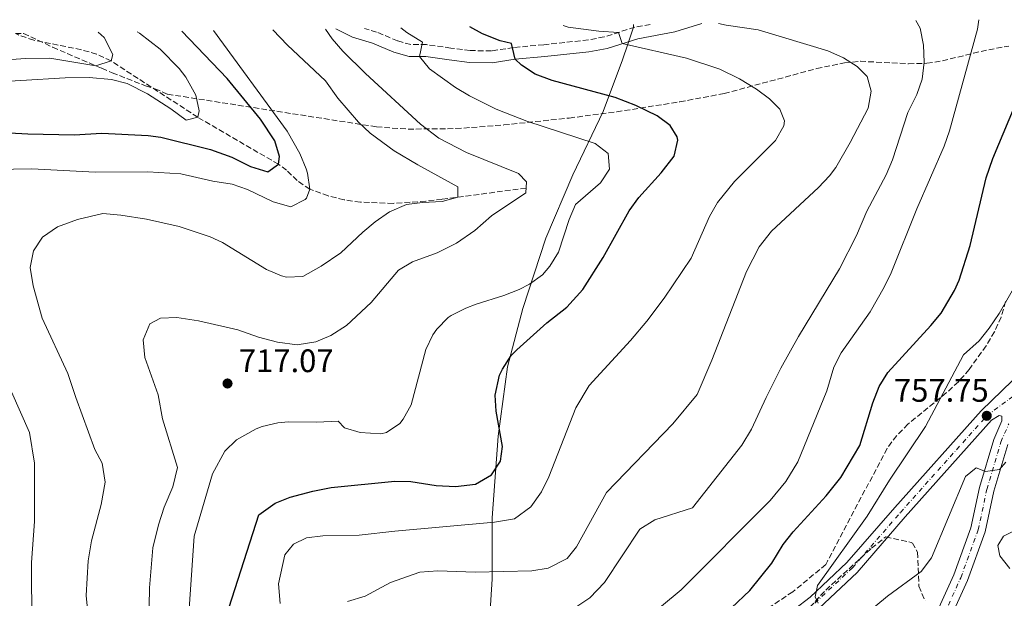
# Model space of a CAD drawing. Units: metres. Extents: x 597182 to 600626, y 4731429 to 4733791.
# Drawn here: x 599117 to 599420, y 4733596 to 4733774 of the extents above; entities that cross this region are included whole.
import ezdxf

# ---------------------------------------------------------------- set-up
doc = ezdxf.new("R2010")
doc.units = ezdxf.units.M
doc.header["$MEASUREMENT"] = 0
doc.linetypes.add('DGN Style 3', pattern=[2.435891, 1.739922, -0.695969])
doc.linetypes.add('DGN Style 4', pattern=[2.785615, 1.391938, -0.695969, 0.00174, -0.695969])
for name, color, linetype, lineweight in [('Barranco lineal', 142, 'DGN Style 3', 13), ('Camino', 7, 'DGN Style 3', 0), ('Cota de punto acotado terreno', 7, 'Continuous', 0), ('Curva de nivel directora', 30, 'Continuous', 30), ('Curva de nivel intermedia', 30, 'Continuous', 0), ('Eje pista pavimentada', 7, 'DGN Style 4', 0), ('Límite de municipio', 7, 'Continuous', 0), ('Línea de pista pavimentada', 7, 'Continuous', 0), ('Margen derecho', 7, 'Continuous', 0), ('pavimentado', 23, 'Continuous', 0), ('Punto acotado terreno (símbolo)', 7, 'Continuous', 0), ('Zona arbolada', 92, 'DGN Style 3', 0)]:
    doc.layers.add(name, color=color, linetype=linetype, lineweight=lineweight)
doc.styles.add('Style-Arial', font='arial.ttf')

# ---------------------------------------------------------------- blocks, each defined once
blk = doc.blocks.new('5PATER')
at = {"layer": 'Barranco lineal', "linetype": 'Continuous', "lineweight": 0}
h = blk.add_hatch(color=51, dxfattribs=at)
edge = h.paths.add_edge_path()
edge.add_ellipse((0, 0), major_axis=(-0.11, -0.111), ratio=0.999422, start_angle=0, end_angle=360)
blk = doc.blocks.new('*U6')
at = {"layer": 'pavimentado', "color": 23, "linetype": 'Continuous', "lineweight": 0}
for points in [[(599340.89, 4733581.49, 753.69), (599360.1, 4733596.2, 754.28), (599371.45, 4733606.9, 754.43), (599386.16, 4733623.84, 755.46), (599412.76, 4733653.65, 757.75), (599422.4, 4733663.02, 757.89)], [(599420.93, 4733643.23, 758.34), (599416.69, 4733628.89, 759.81), (599413.98, 4733616.33, 760.4), (599408.57, 4733601.38, 760.84), (599398.75, 4733579.74, 764.24), (599388.27, 4733556.99, 766.15), (599368.93, 4733529.83, 770.58), (599352.89, 4733513.56, 774.12), (599335.25, 4733493.61, 776.62), (599322.33, 4733476.85, 777.8), (599308.59, 4733450.28, 778.54), (599299.8, 4733431.38, 780.75), (599294.98, 4733418.47, 783.26), (599291.67, 4733404.83, 784.29), (599292.02, 4733383.14, 786.21), (599291.46, 4733363.16, 787.68), (599288.75, 4733345.79, 788.27), (599282.8, 4733326.64, 789.45), (599270.05, 4733299.77, 790.63), (599256.43, 4733275.94, 793.29)], [(599394.61, 4733581.63, 764.24), (599404.35, 4733603.1, 760.84), (599409.59, 4733617.59, 760.4), (599412.27, 4733630.02, 759.81), (599416.65, 4733644.78, 758.34), (599419.15, 4733650.58, 757.89), (599419.14, 4733651.97, 757.75), (599418.27, 4733652.24, 757.75), (599415.99, 4733650.76, 757.75), (599389.41, 4733620.98, 755.46), (599374.58, 4733603.89, 754.43), (599362.91, 4733592.9, 754.28)]]:
    blk.add_polyline3d(points, dxfattribs=at)

msp = doc.modelspace()

# ---------------------------------------------------------------- linework, layer by layer
at = {"layer": 'Barranco lineal', "color": 142, "linetype": 'DGN Style 3', "lineweight": 13}
msp.add_polyline3d([(599272.7, 4733722.23, 715), (599246.79, 4733718.76, 709.02), (599241.83, 4733718.19, 708.34), (599231.75, 4733717.52, 707.54), (599221.66, 4733717.89, 706.97), (599216.67, 4733718.63, 706.57), (599211.77, 4733719.82, 706), (599206.11, 4733721.88, 705), (599202.2, 4733724.54, 703.22), (599198.95, 4733727.7, 700.98), (599196.47, 4733729.56, 700), (599171.59, 4733744.04, 695), (599144.92, 4733761.4, 690), (599140.49, 4733763.46, 689.2), (599135.78, 4733764.83, 688.38), (599121.11, 4733767.78, 685.91), (599116.4, 4733769.38, 685.13), (599115.46, 4733769.84, 684.99)], dxfattribs=at)
at = {"layer": 'Camino', "color": 7, "linetype": 'DGN Style 3', "lineweight": 0}
msp.add_polyline3d([(599310.91, 4733772.64, 731.72), (599306.15, 4733771.75, 730.96), (599296.71, 4733768.8, 729.46), (599291.85, 4733767.84, 728.71), (599278.11, 4733766.39, 726.87), (599268.83, 4733765.5, 725.02), (599262.03, 4733764.49, 723.88), (599255.49, 4733764.57, 722.95), (599249.53, 4733765.34, 721.61), (599242.05, 4733766.41, 720.57), (599237.18, 4733766.41, 719.22), (599233.13, 4733767.56, 718.49), (599226.66, 4733770.28, 717.34), (599222.96, 4733771.38, 716.85)], dxfattribs=at)
at = {"layer": 'Curva de nivel directora', "color": 30, "linetype": 'Continuous', "lineweight": 30, "flags": 128}
for points, elevation in [([(599181.27, 4733593.21), (599190.39, 4733621.64), (599195.39, 4733625.16), (599200.01, 4733627.05), (599207.07, 4733628.92), (599212.71, 4733629.98), (599232.23, 4733631.96), (599237.23, 4733631.85), (599244.95, 4733630.6), (599250.99, 4733630.28), (599257.07, 4733631.08), (599261.99, 4733633.96), (599264.79, 4733638.11), (599265.39, 4733642.6), (599263.43, 4733653.48), (599263.2, 4733658.48), (599264.53, 4733664.62), (599265.39, 4733666.44), (599268.13, 4733670.68), (599269.79, 4733672.44), (599279.07, 4733680.76), (599285.19, 4733685.56), (599290.11, 4733691), (599296.43, 4733700.85), (599304.43, 4733715.24), (599307.34, 4733719.31), (599314.31, 4733726.92), (599318.23, 4733732.04), (599319.43, 4733737), (599319.23, 4733738.04), (599317.03, 4733741.48), (599312.99, 4733744.48), (599306.51, 4733747.69), (599300.07, 4733750.12), (599280.67, 4733755.4), (599275.43, 4733757.32), (599271.24, 4733760.06), (599269.27, 4733761.88), (599268.16, 4733766.76), (599264.67, 4733767.56), (599259.23, 4733769.72), (599255.41, 4733771.85)], 725), ([(599028.2, 4733768.59), (599028.31, 4733768.57), (599042.52, 4733761), (599054.49, 4733755.22), (599085.72, 4733743.58), (599094.78, 4733741.04), (599104.12, 4733739.8), (599119.31, 4733738.93), (599133.55, 4733738.6), (599142.07, 4733739.16), (599156.36, 4733738.46), (599160.23, 4733737.88), (599175.55, 4733734.12), (599182.07, 4733731.8), (599187.87, 4733728.92), (599193.15, 4733727.24), (599196.47, 4733729.56), (599196.75, 4733731.96), (599195.34, 4733736.75), (599190.95, 4733743.48), (599180.67, 4733755.96), (599166.73, 4733770.58)], 700), ([(599335.9, 4733592.94), (599341.54, 4733598.32), (599348.35, 4733606.68), (599351.83, 4733612.44), (599354.91, 4733616.36), (599365.08, 4733627.43), (599369.59, 4733633.08), (599375.41, 4733642.92), (599379.43, 4733656.12), (599381.39, 4733661.16), (599384.01, 4733665.42), (599397.31, 4733679.88), (599400.45, 4733683.76), (599404.61, 4733690.64), (599406.03, 4733693.88), (599409.39, 4733704.52), (599414.27, 4733725.4), (599416.39, 4733731.32), (599426.41, 4733755.41)], 750)]:
    msp.add_lwpolyline(points, dxfattribs=dict(at, elevation=elevation))
at = {"layer": 'Curva de nivel intermedia', "color": 30, "linetype": 'Continuous', "lineweight": 0, "flags": 128}
for points, elevation in [([(599167.87, 4733576.28), (599170.51, 4733615.08), (599176.11, 4733634.28), (599179.99, 4733641.24), (599183.51, 4733644.75), (599189.55, 4733648.13), (599191.39, 4733648.76), (599196.29, 4733649.9), (599199.47, 4733650.2), (599208.31, 4733650.12), (599214.87, 4733650.44), (599216.83, 4733648.44), (599221.61, 4733646.92), (599227.96, 4733646.5), (599229.67, 4733646.92), (599233.81, 4733649.73), (599234.87, 4733651.08), (599237.29, 4733655.5), (599241.87, 4733672.52), (599244.01, 4733677.01), (599245.19, 4733678.76), (599248.67, 4733682.37), (599249.63, 4733683), (599254.11, 4733685.27), (599257.35, 4733686.52), (599265.87, 4733689.16), (599270.5, 4733691), (599273.71, 4733692.6), (599277.74, 4733695.56), (599280.03, 4733698.2), (599282.61, 4733702.52), (599285.95, 4733712.6), (599287.89, 4733717.21), (599295.63, 4733723.88), (599298.39, 4733728.07), (599297.95, 4733732.92), (599293.97, 4733735.94), (599272.91, 4733742.84), (599263.51, 4733746.52), (599255.23, 4733750.68), (599250.96, 4733753.22), (599242.95, 4733759), (599239.83, 4733762.76), (599240.83, 4733767.16), (599236, 4733770.12), (599234.13, 4733771.54)], 720), ([(599329.15, 4733713.48), (599331.65, 4733717.81), (599336.88, 4733724.25), (599349.51, 4733736.84), (599351.99, 4733741.35), (599352.23, 4733742.92), (599350.83, 4733746.52), (599347.63, 4733749.72), (599343.61, 4733752.68), (599338.34, 4733755.89), (599332.36, 4733758.84), (599322.11, 4733762.2), (599302.28, 4733766.72), (599301.11, 4733770.12), (599295.03, 4733770.52), (599285.59, 4733771.8), (599284.08, 4733772.26)], 730), ([(599314.35, 4733593.48), (599320.39, 4733598.52), (599347.79, 4733626.04), (599352.63, 4733631.88), (599356.35, 4733637.96), (599365.31, 4733659.8), (599367.39, 4733667.08), (599369.72, 4733671.49), (599378.6, 4733684.12), (599382.95, 4733691.71), (599385.07, 4733696.12), (599392.99, 4733715.8), (599401.35, 4733735.16), (599402.98, 4733739.88), (599411.63, 4733771.16), (599412.1, 4733774.09)], 745), ([(599348.26, 4733708.95), (599362.67, 4733722.36), (599366.12, 4733725.99), (599368.03, 4733728.6), (599372.47, 4733736.28), (599377.95, 4733746.84), (599378.95, 4733752.12), (599377.71, 4733756.6), (599374.63, 4733759.72), (599370.38, 4733762.35), (599365.61, 4733764.45), (599344.11, 4733770.92), (599334.23, 4733772.4), (599331.87, 4733772.94)], 735), ([(599395.19, 4733761.01), (599395.03, 4733766.28), (599394.03, 4733771.48), (599392.66, 4733773.81)], 740), ([(599053.72, 4733768.96), (599056.32, 4733767.72), (599067.96, 4733763), (599077.76, 4733758.6), (599082.88, 4733756.84), (599087.75, 4733755.72), (599098.22, 4733754.53), (599103.4, 4733754.51), (599130.76, 4733756.2), (599138.2, 4733756.28), (599145.04, 4733755.72), (599149.85, 4733754.41), (599156.18, 4733751.22), (599163.35, 4733746.6), (599168.07, 4733743.16), (599171.59, 4733744.04), (599172.07, 4733746.04), (599170.98, 4733750.88), (599167.94, 4733756.41), (599165.88, 4733759.08), (599160.08, 4733765), (599153.68, 4733769.96), (599152.97, 4733770.38)], 695), ([(599067.21, 4733769.15), (599077.88, 4733765.8), (599084.16, 4733764.28), (599096.72, 4733762.2), (599110.16, 4733761.48), (599118.44, 4733762.12), (599126.08, 4733762.2), (599140.2, 4733759.88), (599144.92, 4733761.4), (599145.48, 4733763.4), (599142.84, 4733768.6), (599140.96, 4733770.21)], 690), ([(599103.58, 4733727.89), (599120.51, 4733728.2), (599139.99, 4733727.17), (599156.27, 4733727.24), (599166.37, 4733726.63), (599176.3, 4733724.36), (599182.19, 4733723.48), (599186.89, 4733721.77), (599194.83, 4733718.04), (599200.27, 4733716.44), (599204.67, 4733718.67), (599205.11, 4733719.16), (599206.11, 4733721.88), (599205.41, 4733726.82), (599204.95, 4733728.2), (599203.04, 4733732.83), (599199.1, 4733739.78), (599176.5, 4733770.72)], 705), ([(599156.43, 4733581.96), (599156.79, 4733599.08), (599157.79, 4733611.4), (599159.51, 4733618.52), (599161.27, 4733623.96), (599163.95, 4733630.2), (599165.35, 4733636.2), (599160.79, 4733651.16), (599159.39, 4733658.6), (599155.35, 4733670.04), (599154.83, 4733675.48), (599156.87, 4733680.44), (599160.15, 4733682.12), (599165.15, 4733682.37), (599171.83, 4733681.32), (599183.91, 4733678.6), (599190.35, 4733676.36), (599196.19, 4733674.76), (599202.23, 4733673.96), (599207.91, 4733674.92), (599212.53, 4733676.84), (599217.43, 4733679.88), (599225.04, 4733687.02), (599233.43, 4733696.92), (599237.7, 4733699.52), (599245.27, 4733702.28), (599251.31, 4733705.24), (599256.87, 4733709.16), (599262.03, 4733713.72), (599272.63, 4733720.76), (599272.79, 4733724.12), (599270.31, 4733726.68), (599254.38, 4733733.17), (599245.83, 4733737.56), (599240.19, 4733741.88), (599223.26, 4733757.52), (599216.23, 4733764.36), (599212.95, 4733768.2), (599210.97, 4733771.21)], 715), ([(599235.83, 4733717.16), (599240.79, 4733717.84), (599246.83, 4733718.12), (599251.67, 4733719.39), (599251.71, 4733722.6), (599239.31, 4733729.35), (599232.07, 4733733.72), (599224.71, 4733739.1), (599221.06, 4733742.53), (599214.75, 4733749.96), (599210.91, 4733755.24), (599199.24, 4733766.2), (599194.7, 4733770.98)], 710), ([(599286.15, 4733591.96), (599292.27, 4733596.04), (599296.79, 4733600.76), (599307.67, 4733617.16), (599312.27, 4733620.04), (599323.91, 4733623.8), (599339.07, 4733643.08), (599342.11, 4733647.96), (599346.55, 4733657.72), (599351.11, 4733666.76), (599356.54, 4733676.57), (599369.15, 4733697.34), (599374.39, 4733707.64), (599377.55, 4733715.08), (599383.55, 4733726.28), (599385.48, 4733730.9), (599390.15, 4733745.48), (599392.99, 4733751), (599394.57, 4733755.74), (599395.19, 4733761.01)], 740), ([(599138.11, 4733588.36), (599137.23, 4733596.76), (599137.87, 4733607.48), (599138.95, 4733613.64), (599141.91, 4733624.76), (599143.07, 4733631.64), (599142.19, 4733637.56), (599139.95, 4733641.72), (599134.03, 4733657.72), (599131.63, 4733665.16), (599123.75, 4733682.2), (599120.99, 4733692.17), (599120.02, 4733697.78), (599121.07, 4733702.92), (599123.84, 4733707.08), (599128.43, 4733710.29), (599134.55, 4733712.58), (599142.44, 4733714.36), (599147.97, 4733713.91), (599155.87, 4733712.68), (599165.91, 4733710.44), (599175.48, 4733707.25), (599179.19, 4733705.48), (599192.79, 4733697.16), (599197.43, 4733695.23), (599198.91, 4733694.84), (599203.96, 4733695), (599209.56, 4733698.15), (599215.67, 4733702.31), (599222.39, 4733708.68), (599226.25, 4733711.84), (599230.67, 4733714.92), (599235.83, 4733717.16)], 710), ([(599196.99, 4733594.28), (599196.51, 4733600.36), (599198.43, 4733609.32), (599201.07, 4733612.6), (599205.07, 4733614.52), (599210.11, 4733615.16), (599221.31, 4733615.32), (599232.23, 4733616.6), (599262.99, 4733619.32), (599269.07, 4733620.36), (599274.11, 4733624.04), (599277.39, 4733628.68), (599279.71, 4733633.32), (599287.95, 4733654.52), (599292.11, 4733661.4), (599304.84, 4733675.25), (599309.85, 4733681.26), (599315.14, 4733688.32), (599323.47, 4733700.6), (599329.15, 4733713.48)], 730), ([(599217.71, 4733594.92), (599223.19, 4733596.6), (599230.95, 4733600.76), (599239.95, 4733603.96), (599245.51, 4733604.36), (599256.99, 4733603.96), (599274.43, 4733604.36), (599279.47, 4733605.16), (599285.35, 4733608.12), (599288.23, 4733611.72), (599297.43, 4733628.44), (599317.87, 4733649.64), (599325.39, 4733658.68), (599329.88, 4733669.21), (599340.52, 4733696.49), (599344.45, 4733704.18), (599348.26, 4733708.95)], 735), ([(599427.04, 4733698.76), (599418.35, 4733683.62), (599415.25, 4733679.05), (599412.11, 4733675.16), (599407.35, 4733670.84), (599395.63, 4733648.84), (599384.59, 4733632.28), (599377.67, 4733621.24), (599362.39, 4733599.8), (599361.63, 4733596.36), (599362.6, 4733594.4)], 755), ([(599115.75, 4733488.68), (599131.31, 4733500.76), (599137.39, 4733507.56), (599139.27, 4733512.68), (599139.71, 4733518.6), (599138.75, 4733524.6), (599136.91, 4733529.8), (599134.23, 4733535.72), (599132.87, 4733540.12), (599129.15, 4733547.64), (599126.87, 4733553.56), (599124.91, 4733560.2), (599123.55, 4733567.72), (599121.35, 4733580.44), (599120.55, 4733587.32), (599120.47, 4733606.92), (599121.35, 4733619.56), (599121.39, 4733637.56), (599119.79, 4733647), (599114.27, 4733659.48)], 705), ([(599420.39, 4733637.8), (599418.43, 4733635.56), (599414.07, 4733634.92), (599411.27, 4733636.04), (599407.95, 4733633.4), (599397.47, 4733608.36), (599394.27, 4733604.12), (599383.91, 4733596.6), (599368.43, 4733583.72)], 760), ([(599421.63, 4733605.08), (599418.51, 4733609), (599417.95, 4733612.12), (599419.63, 4733615.08), (599430.39, 4733620.44)], 760)]:
    msp.add_lwpolyline(points, dxfattribs=dict(at, elevation=elevation))
at = {"layer": 'Eje pista pavimentada', "color": 7, "linetype": 'DGN Style 4', "lineweight": 0}
for points in [[(599361.61, 4733594.43, 754.73), (599373.13, 4733605.29, 754.43), (599387.9, 4733622.3, 755.46), (599414.49, 4733652.1, 757.75), (599423.6, 4733658.87, 757.83)], [(599254.54, 4733277.11, 793.29), (599268.07, 4733300.81, 790.63), (599280.72, 4733327.45, 789.64), (599286.57, 4733346.3, 788.27), (599289.23, 4733363.36, 787.68), (599289.79, 4733383.16, 786.21), (599289.44, 4733405.08, 784.29), (599292.85, 4733419.12, 783.26), (599297.74, 4733432.24, 780.75), (599306.59, 4733451.26, 778.54), (599320.44, 4733478.05, 777.8), (599333.53, 4733495.03, 776.62), (599351.26, 4733515.09, 774.12), (599367.22, 4733531.27, 770.58), (599386.33, 4733558.11, 766.15), (599396.72, 4733580.66, 764.22), (599406.5, 4733602.23, 760.84), (599411.83, 4733616.95, 760.4), (599414.52, 4733629.44, 759.81), (599418.83, 4733643.99, 758.34), (599421.28, 4733649.66, 757.89)]]:
    msp.add_polyline3d(points, dxfattribs=at)
at = {"layer": 'Límite de municipio', "color": 7, "linetype": 'Continuous', "lineweight": 0}
msp.add_polyline3d([(599305.72, 4733772.57, 731.22), (599305.75, 4733771.76, 730.93), (599303.99, 4733766.5, 730.06), (599302.38, 4733761.7, 728.54), (599296.36, 4733745.77, 723.31), (599287.07, 4733726.27, 717.65), (599278.79, 4733706.78, 718.63), (599271.66, 4733685.13, 722.28), (599266.93, 4733667.18, 725.17), (599264.13, 4733645.81, 724.89), (599262.23, 4733620.64, 729.44), (599262.2, 4733601.82, 735.7), (599260.56, 4733576.27, 743.41)], dxfattribs=at)
at = {"layer": 'Línea de pista pavimentada', "color": 7, "linetype": 'Continuous', "lineweight": 0}
for points in [[(599422.4, 4733663.02, 757.89), (599412.76, 4733653.65, 757.75), (599386.16, 4733623.84, 755.46), (599371.45, 4733606.9, 754.43), (599360.1, 4733596.2, 754.28), (599340.89, 4733581.49, 753.69)], [(599394.61, 4733581.63, 764.24), (599404.35, 4733603.1, 760.84), (599409.59, 4733617.59, 760.4), (599412.27, 4733630.02, 759.81), (599416.65, 4733644.78, 758.34), (599419.15, 4733650.58, 757.89), (599419.14, 4733651.97, 757.75), (599418.27, 4733652.24, 757.75), (599415.99, 4733650.76, 757.75), (599389.41, 4733620.98, 755.46), (599374.58, 4733603.89, 754.43), (599362.91, 4733592.9, 754.28)], [(599256.43, 4733275.94, 793.29), (599270.05, 4733299.77, 790.63), (599282.8, 4733326.64, 789.45), (599288.75, 4733345.79, 788.27), (599291.46, 4733363.16, 787.68), (599292.02, 4733383.14, 786.21), (599291.67, 4733404.83, 784.29), (599294.98, 4733418.47, 783.26), (599299.8, 4733431.38, 780.75), (599308.59, 4733450.28, 778.54), (599322.33, 4733476.85, 777.8), (599335.25, 4733493.61, 776.62), (599352.89, 4733513.56, 774.12), (599368.93, 4733529.83, 770.58), (599388.27, 4733556.99, 766.15), (599398.75, 4733579.74, 764.24), (599408.57, 4733601.38, 760.84), (599413.98, 4733616.33, 760.4), (599416.69, 4733628.89, 759.81), (599420.93, 4733643.23, 758.34)]]:
    msp.add_polyline3d(points, dxfattribs=at)
at = {"layer": 'Margen derecho', "color": 7, "linetype": 'Continuous', "lineweight": 0}
msp.add_polyline3d([(599326.76, 4733772.87, 734.5), (599318.51, 4733770.36, 732.8), (599307.03, 4733768.2, 730.96), (599297.59, 4733765.25, 729.46), (599291.96, 4733764.18, 728.65), (599278.47, 4733762.76, 726.87), (599269.27, 4733761.88, 725.02), (599262.27, 4733760.84, 723.88), (599255.23, 4733760.92, 722.95), (599249.03, 4733761.72, 721.61), (599241.79, 4733762.76, 720.57), (599236.67, 4733762.76, 719.22), (599231.92, 4733764.11, 718.49), (599225.44, 4733766.84, 717.34), (599219.24, 4733768.68, 716.53), (599214.15, 4733771.25, 715.64)], dxfattribs=at)
at = {"layer": 'Zona arbolada', "color": 92, "linetype": 'DGN Style 3', "lineweight": 0}
for points in [[(599115.46, 4733769.84, 694.43), (599118, 4733769.88, 694.98), (599126.98, 4733765.58, 695.98), (599142.06, 4733759.11, 697.51), (599145.26, 4733757.74, 697.83), (599155.55, 4733753.72, 698.8), (599158.39, 4733752.84, 698.8), (599162.31, 4733751.15, 699.21), (599226.62, 4733741.08, 714.49), (599236.34, 4733740.38, 716.68), (599251.05, 4733740.54, 719.81), (599265.81, 4733741.66, 722.78), (599285.99, 4733743.8, 726.69), (599300.59, 4733745.71, 729.48), (599320.01, 4733748.8, 733.2), (599333.64, 4733751.34, 735.83), (599362.13, 4733759.02, 741.47), (599370.71, 4733760.83, 743.15), (599375.58, 4733761.27, 744.06), (599390.44, 4733760.53, 746.59), (599396.06, 4733760.66, 747.58), (599400.87, 4733761.4, 748.66), (599410.36, 4733763.78, 751.24), (599415.11, 4733764.83, 752.16), (599421.26, 4733765.97, 752.66)], [(599118, 4733769.88, 694.98), (599126.98, 4733765.58, 695.98), (599142.06, 4733759.11, 697.51), (599145.26, 4733757.74, 697.83), (599155.55, 4733753.72, 698.8), (599158.39, 4733752.84, 698.8), (599162.31, 4733751.15, 699.21), (599226.62, 4733741.08, 714.49), (599236.34, 4733740.38, 716.68), (599251.05, 4733740.54, 719.81), (599265.81, 4733741.66, 722.78), (599285.99, 4733743.8, 726.69), (599300.59, 4733745.71, 729.48), (599320.01, 4733748.8, 733.2), (599333.64, 4733751.34, 735.83), (599362.13, 4733759.02, 741.47), (599370.71, 4733760.83, 743.15), (599375.58, 4733761.27, 744.06), (599390.44, 4733760.53, 746.59), (599396.06, 4733760.66, 747.58), (599400.87, 4733761.4, 748.66), (599410.36, 4733763.78, 751.24), (599415.11, 4733764.83, 752.16), (599421.26, 4733765.97, 752.66)], [(599420.28, 4733687.3, 756.72), (599418.95, 4733682.51, 757.03), (599416.89, 4733677.97, 757.48), (599414.3, 4733673.65, 757.96), (599409.09, 4733666.38, 758.49), (599405.77, 4733662.57, 758.55), (599402.04, 4733659.13, 758.54), (599390.24, 4733649.52, 758.09), (599386.76, 4733646, 757.8), (599383.83, 4733642.07, 757.44), (599365.46, 4733607.32, 754.17), (599364.95, 4733606.28, 754.16), (599354.75, 4733597.88, 754.16), (599333.95, 4733584.04, 753.88)], [(599420.28, 4733687.3, 756.72), (599418.95, 4733682.51, 757.03), (599416.89, 4733677.97, 757.48), (599414.3, 4733673.65, 757.96), (599409.09, 4733666.38, 758.49), (599405.77, 4733662.57, 758.55), (599402.04, 4733659.13, 758.54), (599390.24, 4733649.52, 758.09), (599386.76, 4733646, 757.8), (599383.83, 4733642.07, 757.44), (599365.46, 4733607.32, 754.17), (599364.95, 4733606.28, 754.16), (599354.75, 4733597.88, 754.16), (599333.95, 4733584.04, 753.88)], [(599355.07, 4733587.8, 761.44), (599364.93, 4733598.44, 762.21), (599379.03, 4733611.32, 763.19), (599383.39, 4733614.84, 763.47), (599391.21, 4733613.12, 763.94), (599391.59, 4733612.92, 763.97), (599393.19, 4733610.12, 764.19), (599393.63, 4733599.64, 764.66), (599395.5, 4733595.09, 765.85)], [(599355.07, 4733587.8, 761.44), (599364.93, 4733598.44, 762.21), (599379.03, 4733611.32, 763.19), (599383.39, 4733614.84, 763.47), (599391.21, 4733613.12, 763.94), (599391.59, 4733612.92, 763.97), (599393.19, 4733610.12, 764.19), (599393.63, 4733599.64, 764.66), (599395.5, 4733595.09, 765.85)]]:
    msp.add_polyline3d(points, dxfattribs=at)

# ---------------------------------------------------------------- block references
at = {"layer": 'pavimentado', "color": 23, "linetype": 'Continuous', "lineweight": 0}
msp.add_blockref('*U6', (0, 0), dxfattribs=at)
at = {"layer": 'Punto acotado terreno (símbolo)', "color": 7, "linetype": 'Continuous', "lineweight": 0, "xscale": 10, "yscale": 10, "zscale": 10}
for p in [(599180.77, 4733662.05, 717.07), (599414.49, 4733652.1, 757.75)]:
    msp.add_blockref('5PATER', p, dxfattribs=at)

# ---------------------------------------------------------------- texts
at = {"layer": 'Cota de punto acotado terreno', "color": 7, "linetype": 'Continuous', "lineweight": 0, "style": 'Style-Arial'}
for s, p in [('717.07', (599184.27, 4733665.55, 717.07)), ('757.75', (599385.93, 4733656.43, 757.75))]:
    msp.add_text(s, height=7, dxfattribs=at).set_placement(p)

doc.saveas('drawing.dxf')
